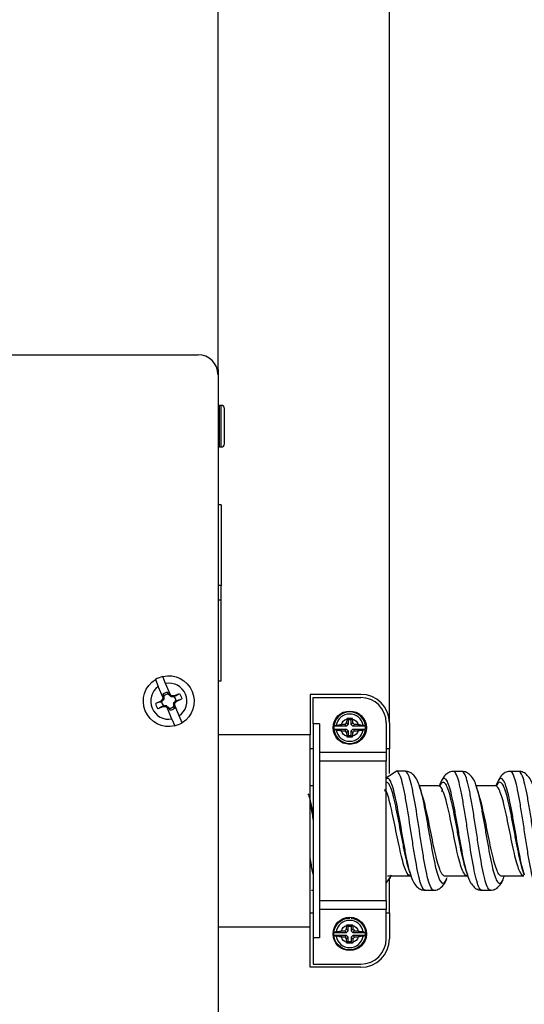
# Model space of a CAD drawing. Units: inches. Extents: x 0.3 to 16.7, y 0.3 to 10.7.
# Drawn here: x 3.4 to 3.7, y 7.8 to 8.4 of the extents above; entities that cross this region are included whole.
import ezdxf

# ---------------------------------------------------------------- set-up
doc = ezdxf.new("R2010")
doc.units = ezdxf.units.IN
doc.header["$MEASUREMENT"] = 0
doc.layers.add('GEOM', color=7, linetype='CONTINUOUS', lineweight=30)
doc.layers.add('TXT_NOTES_DIMS', color=7, linetype='CONTINUOUS', lineweight=30)

msp = doc.modelspace()

# ---------------------------------------------------------------- linework, layer by layer
at = {"layer": 'GEOM', "linetype": 'Continuous'}
for p, q in [((2.31234, 8.19398), (3.53734, 8.19398)), ((3.53424, 8.19405), (3.53542, 8.19398)), ((3.54991, 8.18468), (3.54942, 8.18468)), ((3.54991, 8.18468), (3.54991, 6.70328)), ((3.55191, 8.16208), (3.55091, 8.16208)), ((3.55091, 8.14898), (3.55091, 8.16208)), ((3.55191, 8.14898), (3.55191, 8.16208)), ((3.55391, 8.14898), (3.55391, 8.16008)), ((3.55091, 8.13588), (3.55091, 8.14898)), ((3.55191, 8.13588), (3.55191, 8.14898)), ((3.55391, 8.13788), (3.55391, 8.14898)), ((3.55091, 8.13588), (3.55191, 8.13588)), ((3.55191, 8.09943), (3.54991, 8.09943)), ((3.55191, 8.09943), (3.55191, 8.04847)), ((3.55191, 8.04847), (3.54991, 8.04847)), ((3.55191, 8.03949), (3.55191, 8.04847)), ((3.54991, 8.03949), (3.55191, 8.03949)), ((3.55191, 7.98853), (3.55191, 8.03949)), ((3.51048, 7.98932), (3.51227, 7.98499)), ((3.51689, 7.98691), (3.5151, 7.99123)), ((3.51985, 7.97976), (3.51689, 7.98691)), ((3.54991, 7.98853), (3.55191, 7.98853)), ((3.51523, 7.97785), (3.51227, 7.98499)), ((3.51569, 7.97916), (3.51526, 7.98024)), ((3.51559, 7.97702), (3.51569, 7.97916)), ((3.51569, 7.97916), (3.51589, 7.97907)), ((3.5186, 7.98037), (3.51814, 7.98144)), ((3.51852, 7.98017), (3.5186, 7.98037)), ((3.52018, 7.97892), (3.5186, 7.98037)), ((3.51985, 7.97976), (3.52019, 7.97894)), ((3.52034, 7.97931), (3.51985, 7.97976)), ((3.52034, 7.97931), (3.52019, 7.97894)), ((3.52034, 7.97931), (3.52248, 7.97922)), ((3.52248, 7.97922), (3.52224, 7.97863)), ((3.52248, 7.97922), (3.52562, 7.98046)), ((3.63991, 7.97998), (3.60791, 7.97998)), ((3.60791, 7.97998), (3.60791, 7.95448)), ((3.51376, 7.9756), (3.51067, 7.97426)), ((3.5152, 7.97718), (3.51376, 7.9756)), ((3.51435, 7.97536), (3.51376, 7.9756)), ((3.5152, 7.97718), (3.51523, 7.97785)), ((3.5152, 7.97718), (3.51557, 7.97703)), ((3.51523, 7.97785), (3.51557, 7.97703)), ((3.51559, 7.97702), (3.51585, 7.97691)), ((3.52018, 7.97892), (3.52008, 7.97867)), ((3.52209, 7.97433), (3.52183, 7.97444)), ((3.52209, 7.97433), (3.52199, 7.9722)), ((3.52247, 7.97417), (3.52211, 7.97432)), ((3.52244, 7.97351), (3.52211, 7.97432)), ((3.52247, 7.97417), (3.52244, 7.97351)), ((3.52541, 7.96636), (3.52244, 7.97351)), ((3.52247, 7.97417), (3.52392, 7.97575)), ((3.52333, 7.976), (3.52392, 7.97575)), ((3.52392, 7.97575), (3.52701, 7.9771)), ((3.60991, 7.9613), (3.60991, 7.97798)), ((3.60991, 7.97798), (3.63991, 7.97798)), ((3.5152, 7.97213), (3.51206, 7.9709)), ((3.5152, 7.97213), (3.51544, 7.97273)), ((3.51734, 7.97204), (3.5152, 7.97213)), ((3.51734, 7.97204), (3.51749, 7.97241)), ((3.51734, 7.97204), (3.51783, 7.97159)), ((3.51783, 7.97159), (3.51749, 7.97241)), ((3.5175, 7.97243), (3.5176, 7.97268)), ((3.5175, 7.97243), (3.51907, 7.97098)), ((3.52079, 7.96444), (3.51783, 7.97159)), ((3.51916, 7.97119), (3.51907, 7.97098)), ((3.51907, 7.97098), (3.51954, 7.96992)), ((3.52199, 7.9722), (3.52179, 7.97228)), ((3.52199, 7.9722), (3.52242, 7.97111)), ((3.52079, 7.96444), (3.52258, 7.96012)), ((3.5272, 7.96204), (3.52541, 7.96636)), ((3.60991, 7.9613), (3.60991, 7.82665)), ((3.61391, 7.9613), (3.60991, 7.9613)), ((3.61391, 7.9613), (3.61391, 7.82665)), ((3.63096, 7.95991), (3.6299, 7.96097)), ((3.63092, 7.96199), (3.63198, 7.96094)), ((3.63198, 7.96094), (3.63096, 7.95991)), ((3.63198, 7.96391), (3.63114, 7.96475)), ((3.63198, 7.96391), (3.63198, 7.96094)), ((3.63385, 7.96391), (3.63198, 7.96391)), ((3.63385, 7.96391), (3.63468, 7.96475)), ((3.63385, 7.96094), (3.63385, 7.96391)), ((3.63385, 7.96094), (3.63491, 7.96199)), ((3.63487, 7.95991), (3.63385, 7.96094)), ((3.63593, 7.96097), (3.63487, 7.95991)), ((3.65591, 7.96198), (3.65591, 7.94361)), ((3.65791, 7.96198), (3.65791, 7.94561)), ((3.60791, 7.95448), (3.54991, 7.95448)), ((3.60791, 7.83348), (3.60791, 7.95448)), ((3.63096, 7.95991), (3.623, 7.95991)), ((3.623, 7.95804), (3.63096, 7.95804)), ((3.6299, 7.95698), (3.63096, 7.95804)), ((3.63198, 7.95702), (3.63092, 7.95596)), ((3.63096, 7.95804), (3.63198, 7.95702)), ((3.63198, 7.95702), (3.63198, 7.95404)), ((3.63385, 7.95702), (3.63487, 7.95804)), ((3.63491, 7.95596), (3.63385, 7.95702)), ((3.63385, 7.95404), (3.63385, 7.95702)), ((3.64283, 7.95991), (3.63487, 7.95991)), ((3.63487, 7.95804), (3.63593, 7.95698)), ((3.63487, 7.95804), (3.64283, 7.95804)), ((3.63198, 7.95404), (3.63114, 7.95321)), ((3.63198, 7.95404), (3.63385, 7.95404)), ((3.63385, 7.95404), (3.63468, 7.95321)), ((3.60991, 7.94561), (3.60791, 7.94561)), ((3.61391, 7.94361), (3.65591, 7.94361)), ((3.65791, 7.94561), (3.65591, 7.94561)), ((3.65591, 7.94361), (3.65591, 7.93788)), ((3.65791, 7.93), (3.65791, 7.94561)), ((3.65591, 7.93788), (3.61391, 7.93788)), ((3.65591, 7.85008), (3.65591, 7.93788)), ((3.66249, 7.93148), (3.65589, 7.92726)), ((3.72554, 7.92339), (3.72524, 7.92253)), ((3.60991, 7.92235), (3.60791, 7.92235)), ((3.65512, 7.91891), (3.65555, 7.92054)), ((3.68908, 7.92222), (3.68894, 7.92233)), ((3.69088, 7.91877), (3.69134, 7.92049)), ((3.72484, 7.92227), (3.72468, 7.92238)), ((3.65592, 7.86093), (3.65873, 7.86523)), ((3.65791, 7.84234), (3.65791, 7.86395)), ((3.65836, 7.8639), (3.65906, 7.86619)), ((3.67099, 7.86561), (3.67115, 7.86574)), ((3.67179, 7.86488), (3.67133, 7.86624)), ((3.70683, 7.8656), (3.70696, 7.86571)), ((3.70709, 7.86563), (3.70683, 7.8656)), ((3.70736, 7.86557), (3.70712, 7.86628)), ((3.74262, 7.86557), (3.74277, 7.86569)), ((3.60881, 7.85653), (3.60991, 7.85653)), ((3.61391, 7.85008), (3.65591, 7.85008)), ((3.65591, 7.85008), (3.65591, 7.84435)), ((3.65591, 7.84435), (3.61391, 7.84435)), ((3.65591, 7.82598), (3.65591, 7.84435)), ((3.60791, 7.84234), (3.60991, 7.84234)), ((3.65591, 7.84234), (3.65791, 7.84234)), ((3.65791, 7.84234), (3.65791, 7.82598)), ((3.54991, 7.83348), (3.60791, 7.83348)), ((3.60791, 7.80798), (3.60791, 7.83348)), ((3.63096, 7.82991), (3.6299, 7.83097)), ((3.63092, 7.83199), (3.63198, 7.83094)), ((3.63198, 7.83094), (3.63096, 7.82991)), ((3.63198, 7.83391), (3.63114, 7.83475)), ((3.63198, 7.83094), (3.63198, 7.83391)), ((3.63198, 7.83391), (3.63385, 7.83391)), ((3.63385, 7.83391), (3.63468, 7.83475)), ((3.63385, 7.83391), (3.63385, 7.83094)), ((3.63385, 7.83094), (3.63491, 7.83199)), ((3.63487, 7.82991), (3.63385, 7.83094)), ((3.63593, 7.83097), (3.63487, 7.82991)), ((3.61391, 7.82665), (3.60991, 7.82665)), ((3.60991, 7.82665), (3.60991, 7.80998)), ((3.623, 7.82991), (3.63096, 7.82991)), ((3.63096, 7.82804), (3.623, 7.82804)), ((3.6299, 7.82698), (3.63096, 7.82804)), ((3.63198, 7.82702), (3.63092, 7.82596)), ((3.63096, 7.82804), (3.63198, 7.82702)), ((3.63198, 7.82404), (3.63114, 7.82321)), ((3.63198, 7.82404), (3.63198, 7.82702)), ((3.63385, 7.82404), (3.63198, 7.82404)), ((3.63385, 7.82702), (3.63487, 7.82804)), ((3.63385, 7.82702), (3.63385, 7.82404)), ((3.63491, 7.82596), (3.63385, 7.82702)), ((3.63385, 7.82404), (3.63468, 7.82321)), ((3.63487, 7.82991), (3.64283, 7.82991)), ((3.64283, 7.82804), (3.63487, 7.82804)), ((3.63487, 7.82804), (3.63593, 7.82698)), ((3.63991, 7.80798), (3.60791, 7.80798)), ((3.60991, 7.80998), (3.63991, 7.80998))]:
    msp.add_line(p, q, dxfattribs=at)
for centre in [(3.63291, 7.95898), (3.63291, 7.82898)]:
    msp.add_circle(centre, 0.0105, dxfattribs=at)
at = {"layer": 'GEOM', "linetype": 'Continuous', "extrusion": (0, 0, -1)}
msp.add_circle((-3.63291, 7.95898), 0.01001, dxfattribs=at)
at = {"layer": 'GEOM', "linetype": 'Continuous'}
for centre, radius, start, end in [((3.53734, 8.18148), 0.0125, 0, 90), ((3.55091, 8.16108), 0.001, 90, 180), ((3.55191, 8.16008), 0.002, 0, 90), ((3.55091, 8.13688), 0.001, 180, 270), ((3.55191, 8.13788), 0.002, 270, 0), ((3.51884, 7.97568), 0.016, 103.53337, 121.51197), ((3.51884, 7.97568), 0.0114, 305.19049, 99.85485), ((3.51884, 7.97568), 0.0114, 125.19049, 279.85485), ((3.51884, 7.97568), 0.0045, 94.06122, 130.98413), ((3.63991, 7.96198), 0.018, 0, 90), ((3.51884, 7.97568), 0.0045, 184.06122, 220.98413), ((3.51884, 7.97568), 0.0045, 4.06122, 40.98413), ((3.63991, 7.96198), 0.016, 0, 90), ((3.51884, 7.97568), 0.0045, 274.06122, 310.98413), ((3.63291, 7.95898), 0.00858, 9.08015, 170.91985), ((3.51884, 7.97568), 0.016, 283.53337, 301.51197), ((3.63291, 7.95898), 0.00858, 189.08015, 350.91985), ((3.63291, 7.82898), 0.00858, 9.08015, 170.91985), ((3.63291, 7.82898), 0.00858, 189.08015, 350.91985), ((3.63991, 7.82598), 0.018, 270, 0), ((3.63991, 7.82598), 0.016, 270, 0), ((3.63291, 7.82898), 0.00996, 354.60047, 5.39953)]:
    msp.add_arc(centre, radius, start, end, dxfattribs=at)
at = {"layer": 'GEOM', "linetype": 'Continuous', "extrusion": (0, 0, -1)}
for centre, radius, start, end in [((-3.51884, 7.97568), 0.016, 76.46663, 238.48803), ((-3.51884, 7.97568), 0.016, 256.46663, 58.48803), ((-3.51884, 7.97568), 0.0058, 51.88269, 83.07196), ((-3.51884, 7.97568), 0.00829, 144.81596, 170.13869), ((-3.51884, 7.97568), 0.00829, 324.81596, 350.13869), ((-3.51884, 7.97568), 0.0058, 231.88269, 263.07196), ((-3.63291, 7.95898), 0.0057, 18.66077, 71.33923), ((-3.63291, 7.95898), 0.0057, 108.66077, 161.33923), ((-3.63291, 7.95898), 0.0057, 288.66077, 341.33923), ((-3.63291, 7.95898), 0.0057, 198.66077, 251.33923), ((-3.63291, 7.82898), 0.01001, 95.39953, 90), ((-3.63291, 7.82898), 0.0057, 18.66077, 71.33923), ((-3.63291, 7.82898), 0.0057, 108.66077, 161.33923), ((-3.63291, 7.82898), 0.0057, 288.66077, 341.33923), ((-3.63291, 7.82898), 0.0057, 198.66077, 251.33923)]:
    msp.add_arc(centre, radius, start, end, dxfattribs=at)
at = {"layer": 'GEOM', "linetype": 'Continuous'}
for points, degree in [([(3.51589, 7.97907), (3.51568, 7.97946), (3.51547, 7.97985), (3.51526, 7.98024)], 3), ([(3.51585, 7.97691), (3.51587, 7.97765), (3.51588, 7.97837), (3.51589, 7.97907)], 3), ([(3.51852, 7.98017), (3.51839, 7.98059), (3.51827, 7.98101), (3.51814, 7.98144)], 3), ([(3.52008, 7.97867), (3.52082, 7.97865), (3.52154, 7.97864), (3.52224, 7.97863)], 3), ([(3.52183, 7.97444), (3.52181, 7.9737), (3.5218, 7.97298), (3.52179, 7.97228)], 3), ([(3.5176, 7.97268), (3.51686, 7.97271), (3.51614, 7.97272), (3.51544, 7.97273)], 3), ([(3.51916, 7.97119), (3.51929, 7.97076), (3.51941, 7.97034), (3.51954, 7.96992)], 3), ([(3.52179, 7.97228), (3.522, 7.97189), (3.52221, 7.9715), (3.52242, 7.97111)], 3), ([(3.62751, 7.9608), (3.62647, 7.96065), (3.62545, 7.96049), (3.62444, 7.96033)], 3), ([(3.6299, 7.96097), (3.63023, 7.96132), (3.63058, 7.96166), (3.63092, 7.96199)], 3), ([(3.63114, 7.96475), (3.63113, 7.96462), (3.63111, 7.9645), (3.63109, 7.96438)], 3), ([(3.63474, 7.96438), (3.63472, 7.9645), (3.6347, 7.96462), (3.63468, 7.96475)], 3), ([(3.63491, 7.96199), (3.63525, 7.96166), (3.63559, 7.96132), (3.63593, 7.96097)], 3), ([(3.64139, 7.96033), (3.64037, 7.96049), (3.63935, 7.96065), (3.63832, 7.9608)], 3), ([(3.62444, 7.95762), (3.62545, 7.95746), (3.62647, 7.9573), (3.62751, 7.95715)], 3), ([(3.63092, 7.95596), (3.63058, 7.9563), (3.63023, 7.95664), (3.6299, 7.95698)], 3), ([(3.63593, 7.95698), (3.63559, 7.95664), (3.63525, 7.9563), (3.63491, 7.95596)], 3), ([(3.63832, 7.95715), (3.63935, 7.9573), (3.64037, 7.95746), (3.64139, 7.95762)], 3), ([(3.63109, 7.95357), (3.63111, 7.95345), (3.63113, 7.95333), (3.63114, 7.95321)], 3), ([(3.63468, 7.95321), (3.6347, 7.95333), (3.63472, 7.95345), (3.63474, 7.95357)], 3), ([(3.6679, 7.93148), (3.6652, 7.93148), (3.6625, 7.93148)], 2), ([(3.7037, 7.93142), (3.70101, 7.93142), (3.69831, 7.93142)], 2), ([(3.73947, 7.93146), (3.73676, 7.93146), (3.73406, 7.93146)], 2), ([(3.68894, 7.92233), (3.6828, 7.92233), (3.67667, 7.92233)], 2), ([(3.67839, 7.91736), (3.67759, 7.91978), (3.6768, 7.92225)], 2), ([(3.71418, 7.91741), (3.71337, 7.91985), (3.71258, 7.92233)], 2), ([(3.72466, 7.92238), (3.71862, 7.92238), (3.71259, 7.92239)], 2), ([(3.67051, 7.86879), (3.67093, 7.8675), (3.67134, 7.8662)], 2), ([(3.70629, 7.86883), (3.70671, 7.86754), (3.70713, 7.86624)], 2), ([(3.74209, 7.86883), (3.74251, 7.86753), (3.74293, 7.86623)], 2), ([(3.6567, 7.86562), (3.66385, 7.86561), (3.671, 7.86561)], 2), ([(3.69238, 7.8656), (3.69961, 7.8656), (3.70683, 7.8656)], 2), ([(3.72811, 7.86556), (3.73537, 7.86556), (3.74262, 7.86557)], 2), ([(3.68039, 7.8565), (3.6831, 7.8565), (3.6858, 7.8565)], 2), ([(3.7162, 7.85651), (3.7189, 7.85651), (3.72159, 7.85651)], 2), ([(3.62444, 7.83033), (3.62545, 7.83049), (3.62647, 7.83065), (3.62751, 7.8308)], 3), ([(3.6299, 7.83097), (3.63023, 7.83132), (3.63058, 7.83166), (3.63092, 7.83199)], 3), ([(3.63109, 7.83438), (3.63111, 7.8345), (3.63113, 7.83462), (3.63114, 7.83475)], 3), ([(3.63468, 7.83475), (3.6347, 7.83462), (3.63472, 7.8345), (3.63474, 7.83438)], 3), ([(3.63491, 7.83199), (3.63525, 7.83166), (3.63559, 7.83132), (3.63593, 7.83097)], 3), ([(3.63832, 7.8308), (3.63935, 7.83065), (3.64037, 7.83049), (3.64139, 7.83033)], 3), ([(3.62751, 7.82715), (3.62647, 7.8273), (3.62545, 7.82746), (3.62444, 7.82762)], 3), ([(3.63092, 7.82596), (3.63058, 7.8263), (3.63023, 7.82664), (3.6299, 7.82698)], 3), ([(3.63593, 7.82698), (3.63559, 7.82664), (3.63525, 7.8263), (3.63491, 7.82596)], 3), ([(3.64139, 7.82762), (3.64037, 7.82746), (3.63935, 7.8273), (3.63832, 7.82715)], 3), ([(3.63114, 7.82321), (3.63113, 7.82333), (3.63111, 7.82345), (3.63109, 7.82357)], 3), ([(3.63474, 7.82357), (3.63472, 7.82345), (3.6347, 7.82333), (3.63468, 7.82321)], 3)]:
    msp.add_open_spline(points, degree=degree, dxfattribs=at)
for points, knots in [([(3.52008, 7.97867), (3.51987, 7.97887), (3.51966, 7.97906), (3.51914, 7.97956), (3.51883, 7.97987), (3.51852, 7.98017)], [0, 0, 0, 0, 0.388396, 0.388396, 1, 1, 1, 1]), ([(3.52224, 7.97863), (3.52307, 7.97908), (3.52389, 7.97952), (3.52501, 7.98013), (3.52532, 7.98029), (3.52562, 7.98046)], [0, 0, 0, 0, 0.729625, 0.729625, 1, 1, 1, 1]), ([(3.51435, 7.97536), (3.51347, 7.97509), (3.5126, 7.97483), (3.51137, 7.97447), (3.51102, 7.97436), (3.51067, 7.97426)], [0, 0, 0, 0, 0.710814, 0.710814, 1, 1, 1, 1]), ([(3.51585, 7.97691), (3.51565, 7.9767), (3.51545, 7.9765), (3.51495, 7.97598), (3.51465, 7.97566), (3.51435, 7.97536)], [0, 0, 0, 0, 0.388396, 0.388396, 1, 1, 1, 1]), ([(3.52183, 7.97444), (3.52203, 7.97465), (3.52222, 7.97485), (3.52273, 7.97538), (3.52303, 7.97569), (3.52333, 7.976)], [0, 0, 0, 0, 0.388396, 0.388396, 1, 1, 1, 1]), ([(3.52333, 7.976), (3.52421, 7.97626), (3.52508, 7.97652), (3.5263, 7.97689), (3.52666, 7.97699), (3.52701, 7.9771)], [0, 0, 0, 0, 0.710814, 0.710814, 1, 1, 1, 1]), ([(3.51544, 7.97273), (3.51461, 7.97228), (3.51379, 7.97183), (3.51267, 7.97123), (3.51236, 7.97106), (3.51206, 7.9709)], [0, 0, 0, 0, 0.729625, 0.729625, 1, 1, 1, 1]), ([(3.5176, 7.97268), (3.51781, 7.97249), (3.51802, 7.97229), (3.51854, 7.97179), (3.51885, 7.97149), (3.51916, 7.97119)], [0, 0, 0, 0, 0.388396, 0.388396, 1, 1, 1, 1]), ([(3.6299, 7.96097), (3.62985, 7.96097), (3.6298, 7.96097), (3.62923, 7.96096), (3.62871, 7.96093), (3.62798, 7.96086), (3.62774, 7.96083), (3.62751, 7.9608)], [0, 0, 0, 0, 0.055636, 0.055636, 0.676623, 0.676623, 1, 1, 1, 1]), ([(3.63109, 7.96438), (3.63103, 7.96394), (3.63098, 7.96343), (3.63093, 7.96261), (3.63092, 7.9623), (3.63092, 7.96199)], [0, 0, 0, 0, 0.636143, 0.636143, 1, 1, 1, 1]), ([(3.63468, 7.96475), (3.63374, 7.96479), (3.63275, 7.96479), (3.63158, 7.96476), (3.63136, 7.96476), (3.63114, 7.96475)], [0, 0, 0, 0, 0.817086, 0.817086, 1, 1, 1, 1]), ([(3.63491, 7.96199), (3.63491, 7.96204), (3.63491, 7.96209), (3.6349, 7.96266), (3.63487, 7.96318), (3.6348, 7.96391), (3.63477, 7.96415), (3.63474, 7.96438)], [0, 0, 0, 0, 0.055636, 0.055636, 0.676623, 0.676623, 1, 1, 1, 1]), ([(3.63832, 7.9608), (3.63788, 7.96087), (3.63737, 7.96091), (3.63655, 7.96096), (3.63624, 7.96097), (3.63593, 7.96097)], [0, 0, 0, 0, 0.636143, 0.636143, 1, 1, 1, 1]), ([(3.62444, 7.96033), (3.62429, 7.96031), (3.62414, 7.96028), (3.62367, 7.96018), (3.62339, 7.9601), (3.62312, 7.95998), (3.62305, 7.95995), (3.623, 7.95991)], [0, 0, 0, 0, 0.231164, 0.231164, 0.793502, 0.793502, 1, 1, 1, 1]), ([(3.623, 7.95804), (3.62305, 7.958), (3.62312, 7.95797), (3.6234, 7.95785), (3.62367, 7.95777), (3.62413, 7.95767), (3.62428, 7.95765), (3.62444, 7.95762)], [0, 0, 0, 0, 0.209824, 0.209824, 0.765755, 0.765755, 1, 1, 1, 1]), ([(3.62751, 7.95715), (3.62795, 7.95709), (3.62846, 7.95704), (3.62928, 7.957), (3.62959, 7.95698), (3.6299, 7.95698)], [0, 0, 0, 0, 0.636143, 0.636143, 1, 1, 1, 1]), ([(3.63092, 7.95596), (3.63092, 7.95591), (3.63092, 7.95586), (3.63093, 7.95529), (3.63096, 7.95477), (3.63103, 7.95404), (3.63106, 7.9538), (3.63109, 7.95357)], [0, 0, 0, 0, 0.055636, 0.055636, 0.676623, 0.676623, 1, 1, 1, 1]), ([(3.63474, 7.95357), (3.6348, 7.95401), (3.63485, 7.95452), (3.6349, 7.95534), (3.63491, 7.95565), (3.63491, 7.95596)], [0, 0, 0, 0, 0.636143, 0.636143, 1, 1, 1, 1]), ([(3.63593, 7.95698), (3.63598, 7.95698), (3.63603, 7.95698), (3.6366, 7.95699), (3.63712, 7.95702), (3.63785, 7.95709), (3.63809, 7.95712), (3.63832, 7.95715)], [0, 0, 0, 0, 0.055636, 0.055636, 0.676623, 0.676623, 1, 1, 1, 1]), ([(3.64283, 7.95991), (3.64277, 7.95995), (3.64271, 7.95998), (3.64243, 7.9601), (3.64216, 7.96018), (3.64169, 7.96028), (3.64155, 7.96031), (3.64139, 7.96033)], [0, 0, 0, 0, 0.209824, 0.209824, 0.765755, 0.765755, 1, 1, 1, 1]), ([(3.64139, 7.95762), (3.64154, 7.95765), (3.64169, 7.95767), (3.64216, 7.95777), (3.64243, 7.95785), (3.64271, 7.95797), (3.64278, 7.95801), (3.64283, 7.95804)], [0, 0, 0, 0, 0.231164, 0.231164, 0.793502, 0.793502, 1, 1, 1, 1]), ([(3.63114, 7.95321), (3.63209, 7.95317), (3.63308, 7.95316), (3.63425, 7.95319), (3.63447, 7.9532), (3.63468, 7.95321)], [0, 0, 0, 0, 0.817086, 0.817086, 1, 1, 1, 1]), ([(3.6804, 7.8565), (3.67959, 7.8565), (3.67827, 7.85838), (3.67644, 7.8649), (3.67491, 7.8724), (3.67337, 7.88154), (3.67131, 7.89484), (3.66925, 7.90851), (3.66722, 7.9197), (3.66568, 7.92621), (3.66414, 7.93036), (3.66308, 7.93145), (3.66254, 7.93148), (3.66251, 7.93148)], [0, 0, 0, 0, 0.136425, 0.222312, 0.3082, 0.394087, 0.479975, 0.65175, 0.737637, 0.823524, 0.909412, 0.995299, 1, 1, 1, 1]), ([(3.67696, 7.92175), (3.67624, 7.9248), (3.67443, 7.92815), (3.67096, 7.93101), (3.66892, 7.93143), (3.66789, 7.93148)], [0, 0, 0, 0, 0.554131, 0.793917, 1, 1, 1, 1]), ([(3.68581, 7.8565), (3.68499, 7.8565), (3.68367, 7.85839), (3.68183, 7.86491), (3.68029, 7.87242), (3.67875, 7.88156), (3.6767, 7.89489), (3.67465, 7.90855), (3.6726, 7.91972), (3.67106, 7.92622), (3.66952, 7.93036), (3.66847, 7.93146), (3.66792, 7.93148), (3.66789, 7.93148)], [0, 0, 0, 0, 0.136674, 0.222509, 0.308344, 0.394179, 0.480014, 0.651684, 0.737519, 0.823354, 0.909189, 0.995024, 1, 1, 1, 1]), ([(3.69831, 7.93142), (3.69762, 7.9314), (3.69597, 7.93116), (3.69372, 7.92986), (3.69123, 7.92688), (3.68987, 7.92379), (3.68927, 7.92182)], [0, 0, 0, 0, 0.137917, 0.356733, 0.648825, 1, 1, 1, 1]), ([(3.71621, 7.85651), (3.71577, 7.8565), (3.71483, 7.85721), (3.71336, 7.86072), (3.7113, 7.86869), (3.70925, 7.8808), (3.70721, 7.89432), (3.70567, 7.90441), (3.70413, 7.91377), (3.70207, 7.92434), (3.70013, 7.93043), (3.69872, 7.93142), (3.69832, 7.93142)], [0, 0, 0, 0, 0.073188, 0.159192, 0.245196, 0.417204, 0.503208, 0.589212, 0.675217, 0.761221, 0.933229, 1, 1, 1, 1]), ([(3.71276, 7.92177), (3.71204, 7.92481), (3.71024, 7.92814), (3.70676, 7.93096), (3.70474, 7.93137), (3.70371, 7.93142)], [0, 0, 0, 0, 0.552573, 0.792472, 1, 1, 1, 1]), ([(3.72159, 7.85651), (3.72116, 7.85651), (3.72021, 7.85722), (3.71875, 7.86073), (3.71669, 7.86873), (3.71464, 7.88085), (3.7126, 7.89435), (3.71106, 7.90443), (3.70952, 7.91379), (3.70746, 7.92437), (3.70553, 7.93044), (3.70411, 7.93142), (3.70371, 7.93142)], [0, 0, 0, 0, 0.072864, 0.158928, 0.244991, 0.417118, 0.503182, 0.589245, 0.675309, 0.761373, 0.9335, 1, 1, 1, 1]), ([(3.73407, 7.93146), (3.73338, 7.93144), (3.73172, 7.93121), (3.72947, 7.92992), (3.727, 7.92696), (3.72564, 7.92392), (3.72505, 7.92198)], [0, 0, 0, 0, 0.137565, 0.355917, 0.648196, 1, 1, 1, 1]), ([(3.75201, 7.85647), (3.75195, 7.85647), (3.75085, 7.85658), (3.74924, 7.8599), (3.74721, 7.8688), (3.74567, 7.87724), (3.74413, 7.88692), (3.74259, 7.89711), (3.74105, 7.90708), (3.73951, 7.91612), (3.73798, 7.9235), (3.73616, 7.92967), (3.73486, 7.93144), (3.73408, 7.93146)], [0, 0, 0, 0, 0.011102, 0.182768, 0.268601, 0.354434, 0.440267, 0.5261, 0.611933, 0.697766, 0.783599, 0.869432, 1, 1, 1, 1]), ([(3.74855, 7.92177), (3.74783, 7.92481), (3.74603, 7.92815), (3.74254, 7.93098), (3.7405, 7.9314), (3.73947, 7.93146)], [0, 0, 0, 0, 0.554721, 0.794289, 1, 1, 1, 1]), ([(3.75741, 7.85648), (3.75734, 7.85647), (3.75624, 7.85659), (3.75464, 7.85992), (3.75259, 7.86881), (3.75105, 7.87726), (3.74951, 7.88694), (3.74798, 7.89713), (3.74644, 7.90709), (3.7449, 7.91614), (3.74336, 7.92352), (3.74155, 7.92968), (3.74026, 7.93144), (3.73948, 7.93146)], [0, 0, 0, 0, 0.011313, 0.182981, 0.268816, 0.35465, 0.440484, 0.526318, 0.612152, 0.697986, 0.783821, 0.869655, 1, 1, 1, 1]), ([(3.67133, 7.86624), (3.6711, 7.86697), (3.67036, 7.86953), (3.66911, 7.87494), (3.66757, 7.88299), (3.6655, 7.89467), (3.66345, 7.90673), (3.66141, 7.91663), (3.65988, 7.92237), (3.65834, 7.92604), (3.65702, 7.92724), (3.65621, 7.92696), (3.65593, 7.92674)], [0, 0, 0, 0, 0.045202, 0.145133, 0.245065, 0.344996, 0.544859, 0.64479, 0.744722, 0.844653, 0.944585, 1, 1, 1, 1]), ([(3.67054, 7.86868), (3.67036, 7.86924), (3.66967, 7.87151), (3.66845, 7.87633), (3.66692, 7.88379), (3.66484, 7.89461), (3.66279, 7.90578), (3.66076, 7.91496), (3.65922, 7.92028), (3.65769, 7.92368), (3.65658, 7.92461), (3.656, 7.92461), (3.65593, 7.92461)], [0, 0, 0, 0, 0.038264, 0.143586, 0.248907, 0.354228, 0.564871, 0.670192, 0.775513, 0.880834, 0.986155, 1, 1, 1, 1]), ([(3.70712, 7.86628), (3.70675, 7.86743), (3.70535, 7.8724), (3.70344, 7.88231), (3.70141, 7.89425), (3.69987, 7.90315), (3.69833, 7.9114), (3.69626, 7.9207), (3.69421, 7.92641), (3.69218, 7.92732), (3.69075, 7.92575), (3.68984, 7.92352), (3.68944, 7.92233)], [0, 0, 0, 0, 0.062158, 0.236112, 0.323089, 0.410066, 0.497043, 0.58402, 0.757974, 0.844951, 0.931928, 1, 1, 1, 1]), ([(3.70633, 7.86871), (3.70601, 7.86968), (3.70465, 7.8742), (3.70279, 7.88315), (3.70076, 7.89422), (3.69922, 7.90246), (3.69768, 7.91012), (3.69561, 7.91873), (3.69356, 7.92402), (3.69153, 7.92487), (3.69038, 7.92371), (3.68975, 7.92252), (3.68964, 7.92228)], [0, 0, 0, 0, 0.05763, 0.241873, 0.333995, 0.426117, 0.518238, 0.61036, 0.794603, 0.886725, 0.978847, 1, 1, 1, 1]), ([(3.74214, 7.86866), (3.74168, 7.87008), (3.74071, 7.87359), (3.73921, 7.88028), (3.73768, 7.88818), (3.73614, 7.8965), (3.7346, 7.90465), (3.73306, 7.91203), (3.73152, 7.91807), (3.72945, 7.92378), (3.72739, 7.92546), (3.72586, 7.92332), (3.72535, 7.92228)], [0, 0, 0, 0, 0.083602, 0.175401, 0.267201, 0.359, 0.4508, 0.5426, 0.634399, 0.726199, 0.909798, 1, 1, 1, 1]), ([(3.74294, 7.86618), (3.74294, 7.86619), (3.74242, 7.86782), (3.7414, 7.87176), (3.73987, 7.8792), (3.73833, 7.88773), (3.73679, 7.89671), (3.73525, 7.90551), (3.73371, 7.91347), (3.73218, 7.91998), (3.7301, 7.92615), (3.72789, 7.9281), (3.7262, 7.92513), (3.72554, 7.92339)], [0, 0, 0, 0, 0.00067, 0.089236, 0.177802, 0.266368, 0.354935, 0.443501, 0.532067, 0.620633, 0.709199, 0.886331, 1, 1, 1, 1]), ([(3.60992, 7.90542), (3.60957, 7.90704), (3.6087, 7.91084), (3.60765, 7.91478), (3.60696, 7.91688), (3.60678, 7.91739)], [0, 0, 0, 0, 0.33694, 0.826882, 1, 1, 1, 1]), ([(3.67096, 7.86561), (3.67017, 7.86564), (3.66889, 7.86705), (3.66709, 7.87192), (3.66555, 7.8776), (3.66402, 7.88452), (3.66194, 7.89452), (3.65989, 7.90489), (3.65786, 7.91342), (3.6567, 7.91716), (3.65605, 7.91877), (3.65591, 7.91909)], [0, 0, 0, 0, 0.157006, 0.25897, 0.360934, 0.462898, 0.564862, 0.768789, 0.870753, 0.972717, 1, 1, 1, 1]), ([(3.67694, 7.92183), (3.67742, 7.92031), (3.67843, 7.91656), (3.68045, 7.90686), (3.68251, 7.89483), (3.68455, 7.88305), (3.68609, 7.87499), (3.68763, 7.86837), (3.68968, 7.86197), (3.69191, 7.85981), (3.69363, 7.86277), (3.69432, 7.8646)], [0, 0, 0, 0, 0.084321, 0.172829, 0.349845, 0.438353, 0.526861, 0.615369, 0.703877, 0.880893, 1, 1, 1, 1]), ([(3.69286, 7.86549), (3.69204, 7.86549), (3.6907, 7.86693), (3.68885, 7.8719), (3.68731, 7.87761), (3.68578, 7.88456), (3.68373, 7.89472), (3.68168, 7.9051), (3.67971, 7.9132), (3.67877, 7.91628), (3.67835, 7.91748)], [0, 0, 0, 0, 0.170071, 0.276077, 0.382082, 0.488088, 0.594093, 0.806104, 0.91211, 1, 1, 1, 1]), ([(3.70683, 7.8656), (3.7064, 7.8656), (3.70546, 7.86614), (3.70401, 7.86878), (3.70194, 7.87475), (3.69988, 7.8839), (3.69786, 7.89418), (3.69632, 7.90183), (3.69478, 7.90893), (3.69271, 7.91691), (3.69074, 7.92163), (3.6893, 7.92236), (3.68887, 7.92233)], [0, 0, 0, 0, 0.071314, 0.156983, 0.242652, 0.41399, 0.499659, 0.585328, 0.670997, 0.756666, 0.928004, 1, 1, 1, 1]), ([(3.71251, 7.92253), (3.71293, 7.9213), (3.71387, 7.91805), (3.71532, 7.91145), (3.71686, 7.90321), (3.7184, 7.89433), (3.72045, 7.88245), (3.7225, 7.87176), (3.72455, 7.86468), (3.72609, 7.86142), (3.72763, 7.86057), (3.72909, 7.86207), (3.73005, 7.86436), (3.73049, 7.86568)], [0, 0, 0, 0, 0.070842, 0.156397, 0.241952, 0.327507, 0.413062, 0.584171, 0.669726, 0.755281, 0.840836, 0.926391, 1, 1, 1, 1]), ([(3.72861, 7.8655), (3.72817, 7.8655), (3.72723, 7.86605), (3.72577, 7.86872), (3.72372, 7.87483), (3.72167, 7.88405), (3.71962, 7.89428), (3.71808, 7.90195), (3.71654, 7.90905), (3.71523, 7.9142), (3.71443, 7.9167), (3.71415, 7.91751)], [0, 0, 0, 0, 0.089666, 0.19602, 0.302375, 0.515084, 0.621438, 0.727793, 0.834147, 0.940502, 1, 1, 1, 1]), ([(3.74259, 7.86557), (3.74254, 7.86557), (3.74146, 7.86567), (3.73988, 7.86812), (3.73785, 7.87487), (3.73631, 7.88125), (3.73478, 7.88859), (3.73324, 7.8963), (3.7317, 7.90387), (3.73016, 7.91071), (3.72862, 7.91631), (3.72677, 7.92103), (3.72544, 7.92239), (3.72464, 7.92238)], [0, 0, 0, 0, 0.00744, 0.179112, 0.264948, 0.350784, 0.43662, 0.522456, 0.608292, 0.694128, 0.779964, 0.8658, 1, 1, 1, 1]), ([(3.60792, 7.91124), (3.60834, 7.90917), (3.60901, 7.90565), (3.60967, 7.90192), (3.60992, 7.90052)], [0, 0, 0, 0, 0.629536, 1, 1, 1, 1]), ([(3.60992, 7.86657), (3.60979, 7.86715), (3.60912, 7.87024), (3.60845, 7.87389), (3.60792, 7.87704)], [0, 0, 0, 0, 0.195913, 1, 1, 1, 1]), ([(3.67139, 7.86607), (3.67209, 7.86306), (3.67388, 7.85977), (3.67734, 7.85697), (3.67937, 7.85656), (3.68039, 7.8565)], [0, 0, 0, 0, 0.555434, 0.794717, 1, 1, 1, 1]), ([(3.6858, 7.8565), (3.68683, 7.85655), (3.68886, 7.85696), (3.69175, 7.85931), (3.69333, 7.86175), (3.69405, 7.86356)], [0, 0, 0, 0, 0.249352, 0.537746, 1, 1, 1, 1]), ([(3.70713, 7.86624), (3.70785, 7.86317), (3.70966, 7.85982), (3.71314, 7.85697), (3.71517, 7.85656), (3.7162, 7.85651)], [0, 0, 0, 0, 0.557001, 0.795876, 1, 1, 1, 1]), ([(3.72159, 7.85651), (3.72262, 7.85656), (3.72465, 7.85697), (3.72741, 7.85922), (3.72893, 7.86148), (3.72962, 7.86306)], [0, 0, 0, 0, 0.260674, 0.563162, 1, 1, 1, 1]), ([(3.623, 7.82991), (3.62305, 7.82995), (3.62312, 7.82998), (3.6234, 7.8301), (3.62367, 7.83018), (3.62413, 7.83028), (3.62428, 7.83031), (3.62444, 7.83033)], [0, 0, 0, 0, 0.209824, 0.209824, 0.765755, 0.765755, 1, 1, 1, 1]), ([(3.62751, 7.8308), (3.62795, 7.83087), (3.62846, 7.83091), (3.62928, 7.83096), (3.62959, 7.83097), (3.6299, 7.83097)], [0, 0, 0, 0, 0.636143, 0.636143, 1, 1, 1, 1]), ([(3.63092, 7.83199), (3.63092, 7.83204), (3.63092, 7.83209), (3.63093, 7.83266), (3.63096, 7.83318), (3.63103, 7.83391), (3.63106, 7.83415), (3.63109, 7.83438)], [0, 0, 0, 0, 0.055636, 0.055636, 0.676623, 0.676623, 1, 1, 1, 1]), ([(3.63114, 7.83475), (3.63209, 7.83479), (3.63308, 7.83479), (3.63425, 7.83476), (3.63447, 7.83476), (3.63468, 7.83475)], [0, 0, 0, 0, 0.817086, 0.817086, 1, 1, 1, 1]), ([(3.63474, 7.83438), (3.6348, 7.83394), (3.63485, 7.83343), (3.6349, 7.83261), (3.63491, 7.8323), (3.63491, 7.83199)], [0, 0, 0, 0, 0.636143, 0.636143, 1, 1, 1, 1]), ([(3.63593, 7.83097), (3.63598, 7.83097), (3.63603, 7.83097), (3.6366, 7.83096), (3.63712, 7.83093), (3.63785, 7.83086), (3.63809, 7.83083), (3.63832, 7.8308)], [0, 0, 0, 0, 0.055636, 0.055636, 0.676623, 0.676623, 1, 1, 1, 1]), ([(3.64139, 7.83033), (3.64154, 7.83031), (3.64169, 7.83028), (3.64216, 7.83018), (3.64243, 7.8301), (3.64271, 7.82998), (3.64278, 7.82995), (3.64283, 7.82991)], [0, 0, 0, 0, 0.231164, 0.231164, 0.793502, 0.793502, 1, 1, 1, 1]), ([(3.62444, 7.82762), (3.62429, 7.82765), (3.62414, 7.82767), (3.62367, 7.82777), (3.62339, 7.82785), (3.62312, 7.82797), (3.62305, 7.82801), (3.623, 7.82804)], [0, 0, 0, 0, 0.231164, 0.231164, 0.793502, 0.793502, 1, 1, 1, 1]), ([(3.6299, 7.82698), (3.62985, 7.82698), (3.6298, 7.82698), (3.62923, 7.82699), (3.62871, 7.82702), (3.62798, 7.82709), (3.62774, 7.82712), (3.62751, 7.82715)], [0, 0, 0, 0, 0.055636, 0.055636, 0.676623, 0.676623, 1, 1, 1, 1]), ([(3.63109, 7.82357), (3.63103, 7.82401), (3.63098, 7.82452), (3.63093, 7.82534), (3.63092, 7.82565), (3.63092, 7.82596)], [0, 0, 0, 0, 0.636143, 0.636143, 1, 1, 1, 1]), ([(3.63491, 7.82596), (3.63491, 7.82591), (3.63491, 7.82586), (3.6349, 7.82529), (3.63487, 7.82477), (3.6348, 7.82404), (3.63477, 7.8238), (3.63474, 7.82357)], [0, 0, 0, 0, 0.055636, 0.055636, 0.676623, 0.676623, 1, 1, 1, 1]), ([(3.63832, 7.82715), (3.63788, 7.82709), (3.63737, 7.82704), (3.63655, 7.827), (3.63624, 7.82698), (3.63593, 7.82698)], [0, 0, 0, 0, 0.636143, 0.636143, 1, 1, 1, 1]), ([(3.64283, 7.82804), (3.64277, 7.828), (3.64271, 7.82797), (3.64243, 7.82785), (3.64216, 7.82777), (3.64169, 7.82767), (3.64155, 7.82765), (3.64139, 7.82762)], [0, 0, 0, 0, 0.209824, 0.209824, 0.765755, 0.765755, 1, 1, 1, 1]), ([(3.63468, 7.82321), (3.63374, 7.82317), (3.63275, 7.82316), (3.63158, 7.82319), (3.63136, 7.8232), (3.63114, 7.82321)], [0, 0, 0, 0, 0.817086, 0.817086, 1, 1, 1, 1])]:
    msp.add_open_spline(points, degree=3, knots=knots, dxfattribs=at)
at = {"layer": 'TXT_NOTES_DIMS', "linetype": 'Continuous'}
for p, q in [((3.65791, 7.96198), (3.65791, 9.02557)), ((3.54991, 8.18468), (3.54991, 8.65856))]:
    msp.add_line(p, q, dxfattribs=at)

doc.saveas('drawing.dxf')
